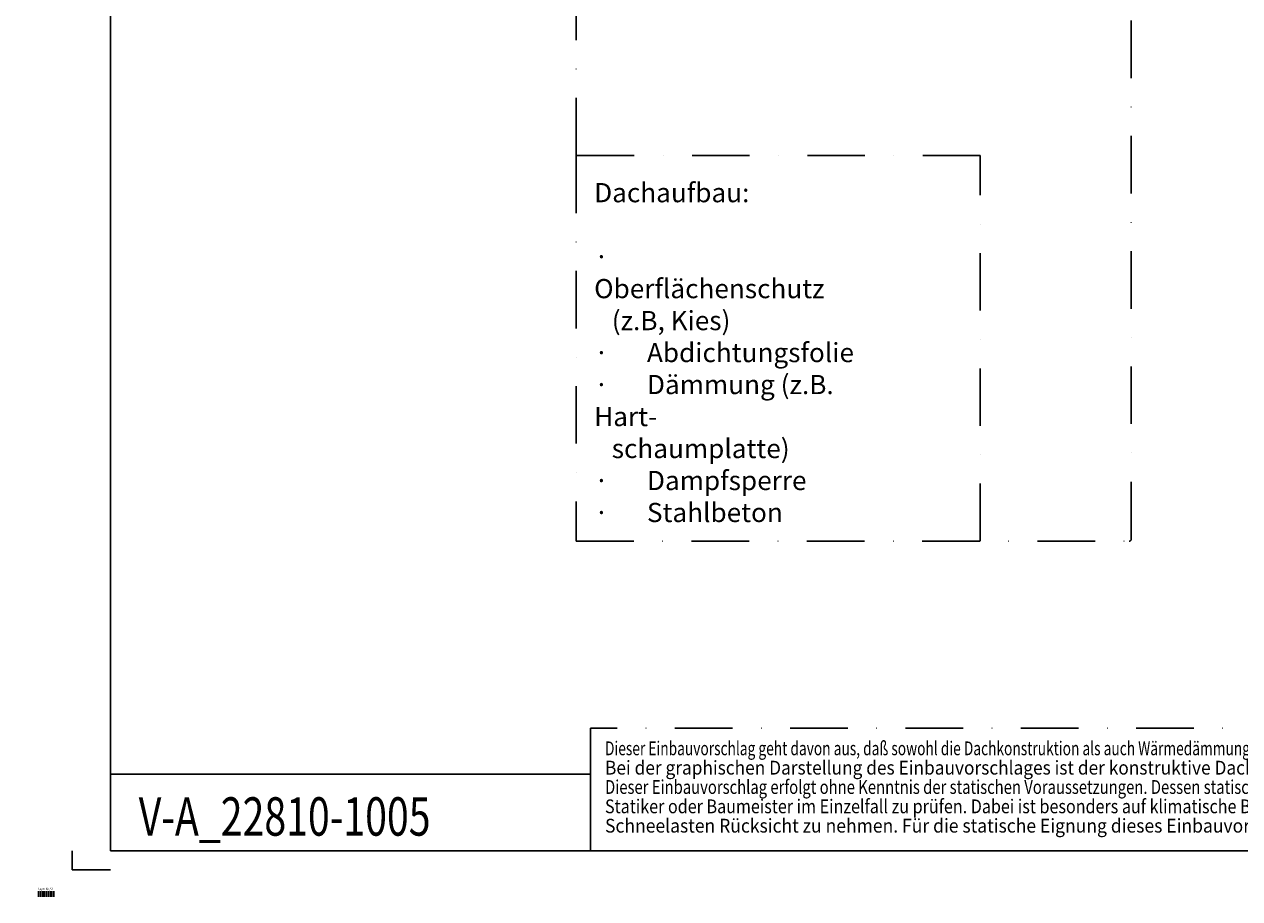
# Model space of a CAD drawing. Extents: x -358 to 5416, y -1324 to 3545.
# Drawn here: x -358 to 276, y 2102 to 2557 of the extents above; entities that cross this region are included whole.
import ezdxf

# ---------------------------------------------------------------- set-up
doc = ezdxf.new("R2010")
doc.units = 0
doc.header["$LTSCALE"] = 60
doc.header["$MEASUREMENT"] = 0
doc.header["$PDMODE"] = 1
doc.header["$PDSIZE"] = 3
doc.linetypes.add('DASHDOT', pattern=[1, 0.5, -0.25, 0, -0.25])
doc.linetypes.add('VERDECKT', pattern=[9.525, 6.35, -3.175])
doc.layers.get('0').update_dxf_attribs({"linetype": 'CONTINUOUS'})
for name, color, linetype in [('VELUX_BLAU_UNSICHT', 5, 'VERDECKT'), ('VELUX_CYAN', 4, 'CONTINUOUS'), ('VELUX_GELB', 2, 'CONTINUOUS'), ('VELUX_GRÜN', 3, 'CONTINUOUS'), ('VELUX_MAGENTA_MITTEL', 6, 'DASHDOT'), ('VELUX_ROT', 1, 'CONTINUOUS'), ('VELUX_TEXT', 3, 'CONTINUOUS'), ('VELUX_WEIß', 7, 'CONTINUOUS')]:
    doc.layers.add(name, color=color, linetype=linetype)
doc.styles.get("Standard").update_dxf_attribs({"font": 'ISOCP'})
doc.styles.add('STIL_NEU', font='simplex.shx')

# ---------------------------------------------------------------- blocks, each defined once
blk = doc.blocks.new('LAYER')
blk.add_line((-37.58, -24.11), (-37.58, -21.11))
at = {"layer": 'VELUX_BLAU_UNSICHT'}
blk.add_line((-36.58, -24.11), (-36.58, -21.11), dxfattribs=at)
at = {"layer": 'VELUX_CYAN'}
blk.add_line((-35.58, -24.11), (-35.58, -21.11), dxfattribs=at)
at = {"layer": 'VELUX_GELB'}
blk.add_line((-34.58, -24.11), (-34.58, -21.11), dxfattribs=at)
at = {"layer": 'VELUX_GRÜN'}
blk.add_line((-33.58, -24.11), (-33.58, -21.11), dxfattribs=at)
at = {"layer": 'VELUX_MAGENTA_MITTEL'}
blk.add_line((-32.58, -24.11), (-32.58, -21.11), dxfattribs=at)
at = {"layer": 'VELUX_ROT'}
blk.add_line((-31.58, -24.11), (-31.58, -21.11), dxfattribs=at)
at = {"layer": 'VELUX_TEXT'}
blk.add_line((-30.58, -24.11), (-30.58, -21.11), dxfattribs=at)
at = {"layer": 'VELUX_WEIß'}
blk.add_line((-29.58, -24.11), (-29.58, -21.11), dxfattribs=at)
at = {"layer": 'VELUX_TEXT', "width": 2}
for s, p in [('0,25mm', (-37.66, -24.16)), ('0,20mm', (-36.66, -24.16)), ('0,20mm', (-35.66, -24.16)), ('0,20mm', (-34.66, -24.16)), ('0,18mm', (-33.66, -24.16)), ('0,20mm', (-32.66, -24.16)), ('0,35mm', (-31.66, -24.16)), ('0,18mm', (-30.66, -24.16)), ('0,25mm', (-29.66, -24.16))]:
    blk.add_text(s, height=0.35, rotation=90, dxfattribs=at).set_placement(p)
at = {"layer": 'VELUX_TEXT'}
blk.add_text('Layer für A3', height=1, dxfattribs=at).set_placement((-37.68, -20.28))

msp = doc.modelspace()

# ---------------------------------------------------------------- linework, layer by layer
msp.add_point((-357.62, 2101.55))
at = {"layer": 'VELUX_MAGENTA_MITTEL', "linetype": 'DASHDOT'}
for p, q in [((-70.02, 2488.94), (-70.02, 2979.5)), ((219.14, 2288.88), (219.14, 2802.08)), ((140.56, 2488.94), (-70.02, 2488.94)), ((-70.02, 2488.94), (-70.02, 2287.88)), ((140.56, 2287.88), (140.56, 2488.94)), ((-70.02, 2287.88), (218.14, 2287.88))]:
    msp.add_line(p, q, dxfattribs=at)
at = {"layer": 'VELUX_MAGENTA_MITTEL'}
for p in [(612.38, 2190.52), (-62.62, 2166.55)]:
    msp.add_line(p, (-62.62, 2190.52), dxfattribs=at)
at = {"layer": 'VELUX_MAGENTA_MITTEL', "linetype": 'DASHDOT'}
msp.add_arc((218.14, 2288.88), 1, 270, 0, dxfattribs=at)
at = {"layer": 'VELUX_ROT'}
for q in [(-312.62, 2166.55), (-62.62, 2126.55)]:
    msp.add_line((-62.62, 2166.55), q, dxfattribs=at)
msp.add_lwpolyline([(1537.38, 2351.55), (1537.38, 3476.55), (-312.62, 3476.55), (-312.62, 2351.55), (-312.62, 2126.55), (1537.38, 2126.55)], close=True, dxfattribs=at)
at = {"layer": 'VELUX_WEIß'}
for p in [(-332.62, 2126.55), (-312.62, 2116.55)]:
    msp.add_line(p, (-332.62, 2116.55), dxfattribs=at)

# ---------------------------------------------------------------- block references
msp.add_blockref('LAYER', (-312.62, 2126.55), dxfattribs=at)

# ---------------------------------------------------------------- texts
at = {"layer": 'VELUX_TEXT', "style": 'STIL_NEU'}
for s, height, width, p in [('Dieser Einbauvorschlag geht davon aus, daß sowohl die Dachkonstruktion als auch Wärmedämmung, Schall- und Feuerschutz Ö-NORM gerecht ausgeführt sind.', 7.2, 0.73, (-55.01, 2176.33)), ('Bei der graphischen Darstellung des Einbauvorschlages ist der konstruktive Dach-Schichtaufbau nicht vollständig wiedergegeben.', 7.2, 0.918, (-55.01, 2166.25)), ('Dieser Einbauvorschlag erfolgt ohne Kenntnis der statischen Voraussetzungen. Dessen statische Eignung ist daher von einem befugten Ziviltechniker,', 7.2, 0.787, (-55.01, 2156.17)), ('V-A_22810-1005', 20, 0.75, (-297.99, 2134.41)), ('Statiker oder Baumeister im Einzelfall zu prüfen. Dabei ist besonders auf klimatische Belastungen, wie erhöhten Winddruck oder erhöhte', 7.2, 0.855, (-55.01, 2146.09)), ('Schneelasten Rücksicht zu nehmen. Für die statische Eignung dieses Einbauvorschlages wird jegliche Haftung ausgeschlossen.', 7.2, 0.93, (-55.01, 2136.01))]:
    msp.add_text(s, height=height, dxfattribs=dict(at, width=width)).set_placement(p)
at = {"layer": 'VELUX_TEXT', "insert": (-60.66, 2386.21), "char_height": 10, "attachment_point": 4, "style": 'STIL_NEU'}
msp.add_mtext('Dachaufbau:\\P\\P{\\fSymbol|b0|i0|c2|p18;·{\\W6.49414; }}Oberflächenschutz\\P   (z.B, Kies)\\P{\\fSymbol|b0|i0|c2|p18;·{\\W6.49414; }}Abdichtungsfolie\\P{\\fSymbol|b0|i0|c2|p18;·{\\W6.49414; }}Dämmung (z.B. Hart-\\P   schaumplatte)\\P{\\fSymbol|b0|i0|c2|p18;·{\\W6.49414; }}Dampfsperre\\P{\\fSymbol|b0|i0|c2|p18;·{\\W6.49414; }}Stahlbeton', dxfattribs=at)

doc.saveas('drawing.dxf')
